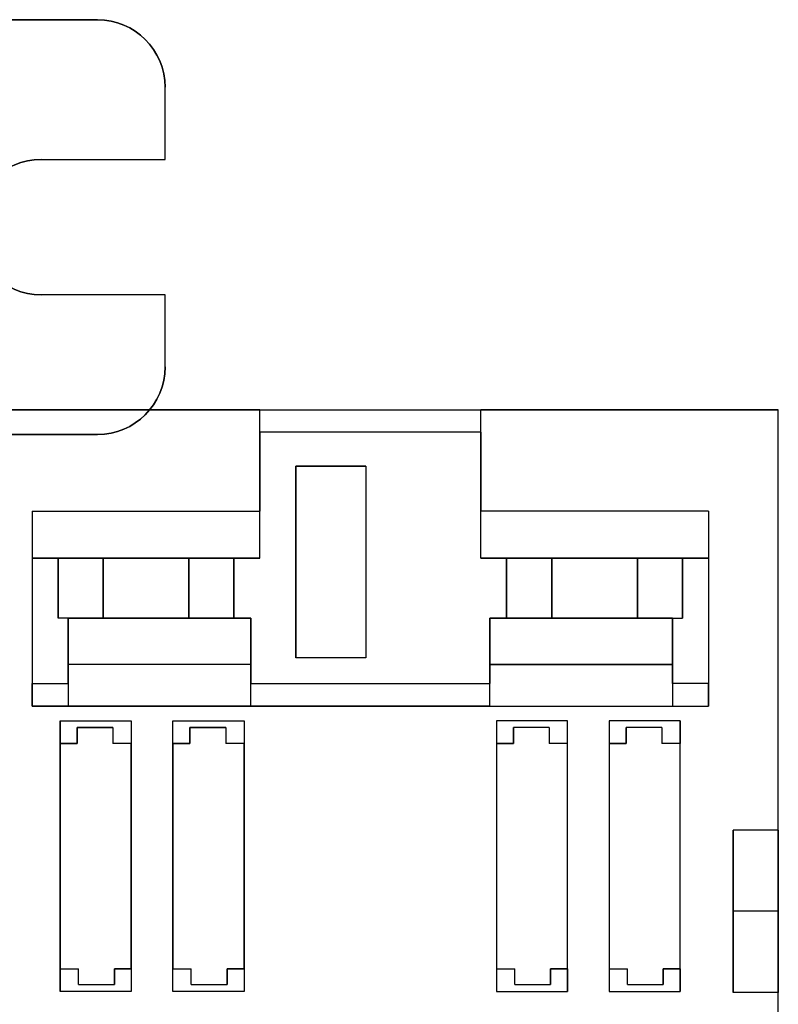
# Model space of a CAD drawing. Units: millimetres. Extents: x -84 to 112, y -98 to 98.
# Drawn here: x 78 to 111, y 33 to 76 of the extents above; entities that cross this region are included whole.
import ezdxf

# ---------------------------------------------------------------- set-up
doc = ezdxf.new("R2010")
doc.units = ezdxf.units.MM
doc.layers.add('1', color=7, linetype='CONTINUOUS', true_color=0xffffff)

msp = doc.modelspace()

# ---------------------------------------------------------------- linework, layer by layer
at = {"layer": '1', "color": 252, "linetype": 'Continuous'}
for p, q in [((66.915, 76.3, -36), (81, 76.3, -36)), ((81, 76.3, -34), (67.451, 76.3, -34)), ((81, 76.3, -34), (81, 76.3, -36)), ((84, 70.1, -36), (84, 73.3, -36)), ((84, 73.3, -36), (84, 73.3, -34)), ((84, 70.1, -34), (84, 73.3, -34)), ((78.5, 70.1, -34), (84, 70.1, -34)), ((78.5, 70.1, -34), (78.5, 70.1, -36)), ((78.5, 70.1, -36), (84, 70.1, -36)), ((84, 70.1, -36), (84, 70.1, -34)), ((84, 64.1, -34), (78.5, 64.1, -34)), ((84, 64.1, -36), (78.5, 64.1, -36)), ((78.5, 64.1, -36), (78.5, 64.1, -34)), ((84, 60.9, -36), (84, 64.1, -36)), ((84, 64.1, -36), (84, 64.1, -34)), ((84, 60.9, -34), (84, 64.1, -34)), ((84, 60.9, -34), (84, 60.9, -36)), ((88.2, 59, 45.6), (75, 59, 45.6)), ((75, 59, -31), (111.2, 59, -31)), ((88.2, 52.416, 45.6), (88.2, 59, 45.6)), ((88.2, 59, 52.4), (98, 59, 52.4)), ((88.2, 59, 52.4), (88.2, 59, 45.6)), ((111.2, 59, 45.6), (98, 59, 45.6)), ((98, 59, 52.4), (98, 59, 45.6)), ((98, 52.416, 45.6), (98, 59, 45.6)), ((111.2, -59, 45.6), (111.2, 59, 45.6)), ((111.2, 18.5, -31), (111.2, 59, -31)), ((111.2, 59, -31), (111.2, 59, 45.6)), ((66.915, 57.9, -36), (81, 57.9, -36)), ((81, 57.9, -34), (67.451, 57.9, -34)), ((81, 57.9, -36), (81, 57.9, -34)), ((98, 58, 53.4), (88.2, 58, 53.4)), ((88.2, 58, 53.4), (88.2, 54.5, 53.4)), ((98, 58, 53.4), (98, 54.5, 53.4)), ((89.8, 48, 51.4), (89.8, 56.5, 51.4)), ((89.8, 56.5, 43.6), (89.8, 48, 43.6)), ((89.8, 56.5, 43.6), (89.8, 56.5, 51.4)), ((92.9, 56.5, 51.4), (89.8, 56.5, 51.4)), ((89.8, 56.5, 43.6), (92.9, 56.5, 43.6)), ((92.9, 56.5, 51.4), (92.9, 48, 51.4)), ((92.9, 56.5, 43.6), (92.9, 48, 43.6)), ((92.9, 56.5, 43.6), (92.9, 56.5, 51.4)), ((78.1, 54.5, 53.4), (88.2, 54.5, 53.4)), ((78.1, 54.5, 52.4), (78.1, 54.5, 53.4)), ((78.1, 54.5, 52.4), (88.2, 54.5, 52.4)), ((78.1, 54.5, 53.4), (78.1, 46.85, 53.4)), ((78.1, 54.5, 52.4), (78.1, 52.416, 52.4)), ((88.2, 54.5, 53.4), (88.2, 54.5, 52.4)), ((88.2, 52.416, 52.4), (88.2, 54.5, 52.4)), ((98, 52.416, 52.4), (98, 54.5, 52.4)), ((108.1, 54.5, 52.4), (98, 54.5, 52.4)), ((108.1, 54.5, 53.4), (98, 54.5, 53.4)), ((98, 54.5, 53.4), (98, 54.5, 52.4)), ((108.1, 54.5, 52.4), (108.1, 52.416, 52.4)), ((108.1, 54.5, 52.4), (108.1, 54.5, 53.4)), ((108.1, 54.5, 53.4), (108.1, 46.85, 53.4)), ((78.1, 52.416, 45.6), (78.1, 45.85, 45.6)), ((88.2, 52.416, 45.6), (78.1, 52.416, 45.6)), ((78.1, 52.416, 45.6), (78.1, 52.416, 52.4)), ((78.1, 52.416, 52.4), (79.25, 52.416, 52.4)), ((79.25, 52.416, 52.4), (81.25, 52.416, 52.4)), ((81.25, 52.416, 51.9), (79.25, 52.416, 51.9)), ((79.25, 52.416, 51.9), (79.25, 49.75, 51.9)), ((79.25, 52.416, 51.9), (79.25, 52.416, 52.4)), ((79.25, 52.416, 52.4), (79.25, 52.416, 53.4)), ((79.25, 49.75, 53.4), (79.25, 52.416, 53.4)), ((79.25, 52.416, 53.4), (81.25, 52.416, 53.4)), ((81.25, 49.75, 53.4), (81.25, 52.416, 53.4)), ((81.25, 52.416, 53.4), (81.25, 52.416, 52.4)), ((81.25, 52.416, 52.4), (81.25, 52.416, 51.9)), ((81.25, 52.416, 51.9), (81.25, 49.75, 51.9)), ((81.25, 52.416, 52.4), (85.05, 52.416, 52.4)), ((85.05, 52.416, 52.4), (87.05, 52.416, 52.4)), ((87.05, 52.416, 51.9), (85.05, 52.416, 51.9)), ((85.05, 49.75, 51.9), (85.05, 52.416, 51.9)), ((85.05, 52.416, 51.9), (85.05, 52.416, 52.4)), ((85.05, 52.416, 52.4), (85.05, 52.416, 53.4)), ((85.05, 52.416, 53.4), (85.05, 49.75, 53.4)), ((85.05, 52.416, 53.4), (87.05, 52.416, 53.4)), ((87.05, 52.416, 52.4), (87.05, 52.416, 53.4)), ((87.05, 49.75, 51.9), (87.05, 52.416, 51.9)), ((87.05, 52.416, 53.4), (87.05, 49.75, 53.4)), ((87.05, 52.416, 51.9), (87.05, 52.416, 52.4)), ((87.05, 52.416, 52.4), (88.2, 52.416, 52.4)), ((88.2, 52.416, 52.4), (88.2, 52.416, 45.6)), ((98, 52.416, 45.6), (108.1, 52.416, 45.6)), ((99.15, 52.416, 52.4), (98, 52.416, 52.4)), ((98, 52.416, 52.4), (98, 52.416, 45.6)), ((101.15, 52.416, 53.4), (99.15, 52.416, 53.4)), ((99.15, 49.75, 51.9), (99.15, 52.416, 51.9)), ((99.15, 52.416, 51.9), (99.15, 52.416, 52.4)), ((99.15, 52.416, 52.4), (99.15, 52.416, 53.4)), ((99.15, 52.416, 53.4), (99.15, 49.75, 53.4)), ((101.15, 52.416, 52.4), (99.15, 52.416, 52.4)), ((99.15, 52.416, 51.9), (101.15, 52.416, 51.9)), ((101.15, 52.416, 52.4), (101.15, 52.416, 53.4)), ((101.15, 49.75, 51.9), (101.15, 52.416, 51.9)), ((104.95, 52.416, 52.4), (101.15, 52.416, 52.4)), ((101.15, 52.416, 53.4), (101.15, 49.75, 53.4)), ((101.15, 52.416, 51.9), (101.15, 52.416, 52.4)), ((104.95, 52.416, 53.4), (104.95, 52.416, 52.4)), ((106.95, 52.416, 53.4), (104.95, 52.416, 53.4)), ((104.95, 52.416, 51.9), (104.95, 49.75, 51.9)), ((106.95, 52.416, 52.4), (104.95, 52.416, 52.4)), ((104.95, 49.75, 53.4), (104.95, 52.416, 53.4)), ((104.95, 52.416, 52.4), (104.95, 52.416, 51.9)), ((104.95, 52.416, 51.9), (106.95, 52.416, 51.9)), ((106.95, 52.416, 52.4), (106.95, 52.416, 53.4)), ((106.95, 52.416, 51.9), (106.95, 49.75, 51.9)), ((106.95, 49.75, 53.4), (106.95, 52.416, 53.4)), ((108.1, 52.416, 52.4), (106.95, 52.416, 52.4)), ((106.95, 52.416, 51.9), (106.95, 52.416, 52.4)), ((108.1, 52.416, 45.6), (108.1, 45.85, 45.6)), ((108.1, 52.416, 45.6), (108.1, 52.416, 52.4)), ((79.25, 49.75, 51.9), (79.25, 49.75, 53.4)), ((79.7, 49.75, 51.9), (79.25, 49.75, 51.9)), ((79.7, 49.75, 53.4), (79.25, 49.75, 53.4)), ((79.7, 49.75, 51.9), (81.25, 49.75, 51.9)), ((79.7, 49.75, 53.4), (79.7, 49.75, 51.9)), ((79.7, 46.85, 53.4), (79.7, 49.75, 53.4)), ((79.7, 49.75, 45.6), (79.7, 49.75, 51.9)), ((87.8, 49.75, 45.6), (79.7, 49.75, 45.6)), ((79.7, 49.75, 45.6), (79.7, 47.7, 45.6)), ((81.25, 49.75, 51.9), (81.25, 49.75, 53.4)), ((81.25, 49.75, 53.4), (85.05, 49.75, 53.4)), ((85.05, 49.75, 51.9), (87.05, 49.75, 51.9)), ((85.05, 49.75, 51.9), (85.05, 49.75, 53.4)), ((87.05, 49.75, 51.9), (87.05, 49.75, 53.4)), ((87.05, 49.75, 53.4), (87.8, 49.75, 53.4)), ((87.8, 49.75, 53.4), (87.8, 46.85, 53.4)), ((87.8, 49.75, 45.6), (87.8, 49.75, 53.4)), ((87.8, 47.7, 45.6), (87.8, 49.75, 45.6)), ((98.4, 47.7, 45.6), (98.4, 49.75, 45.6)), ((98.4, 49.75, 45.6), (98.4, 49.75, 53.4)), ((98.4, 49.75, 53.4), (98.4, 46.85, 53.4)), ((99.15, 49.75, 53.4), (98.4, 49.75, 53.4)), ((98.4, 49.75, 45.6), (106.5, 49.75, 45.6)), ((101.15, 49.75, 51.9), (99.15, 49.75, 51.9)), ((99.15, 49.75, 51.9), (99.15, 49.75, 53.4)), ((101.15, 49.75, 51.9), (101.15, 49.75, 53.4)), ((104.95, 49.75, 53.4), (101.15, 49.75, 53.4)), ((106.5, 49.75, 51.9), (104.95, 49.75, 51.9)), ((104.95, 49.75, 51.9), (104.95, 49.75, 53.4)), ((106.5, 49.75, 53.4), (106.95, 49.75, 53.4)), ((106.5, 49.75, 51.9), (106.95, 49.75, 51.9)), ((106.5, 49.75, 45.6), (106.5, 49.75, 51.9)), ((106.5, 46.85, 53.4), (106.5, 49.75, 53.4)), ((106.5, 49.75, 53.4), (106.5, 49.75, 51.9)), ((106.5, 49.75, 45.6), (106.5, 47.7, 45.6)), ((106.95, 49.75, 51.9), (106.95, 49.75, 53.4)), ((87.8, 47.7, 51.8), (79.7, 47.7, 51.8)), ((79.7, 47.7, 51.8), (79.7, 45.85, 51.8)), ((87.8, 47.7, 45.6), (79.7, 47.7, 45.6)), ((79.7, 47.7, 45.6), (79.7, 47.7, 51.8)), ((87.8, 45.85, 51.8), (87.8, 47.7, 51.8)), ((87.8, 47.7, 51.8), (87.8, 47.7, 45.6)), ((92.9, 48, 51.4), (89.8, 48, 51.4)), ((89.8, 48, 43.6), (89.8, 48, 51.4)), ((92.9, 48, 43.6), (89.8, 48, 43.6)), ((92.9, 48, 51.4), (92.9, 48, 43.6)), ((106.5, 47.7, 45.6), (98.4, 47.7, 45.6)), ((98.4, 47.7, 51.8), (106.5, 47.7, 51.8)), ((98.4, 45.85, 51.8), (98.4, 47.7, 51.8)), ((98.4, 47.7, 51.8), (98.4, 47.7, 45.6)), ((106.5, 47.7, 45.6), (106.5, 47.7, 51.8)), ((106.5, 47.7, 51.8), (106.5, 45.85, 51.8)), ((78.1, 46.85, 53.4), (79.7, 46.85, 53.4)), ((87.8, 46.85, 53.4), (98.4, 46.85, 53.4)), ((108.1, 46.85, 53.4), (106.5, 46.85, 53.4)), ((78.1, 45.85, 45.6), (108.1, 45.85, 45.6)), ((79.7, 45.85, 52.4), (78.1, 45.85, 52.4)), ((78.1, 45.85, 52.4), (78.1, 45.85, 45.6)), ((87.8, 45.85, 51.8), (79.7, 45.85, 51.8)), ((79.7, 45.85, 51.8), (79.7, 45.85, 52.4)), ((87.8, 45.85, 51.8), (87.8, 45.85, 52.4)), ((98.4, 45.85, 52.4), (87.8, 45.85, 52.4)), ((98.4, 45.85, 51.8), (106.5, 45.85, 51.8)), ((98.4, 45.85, 51.8), (98.4, 45.85, 52.4)), ((106.5, 45.85, 52.4), (108.1, 45.85, 52.4)), ((106.5, 45.85, 51.8), (106.5, 45.85, 52.4)), ((108.1, 45.85, 52.4), (108.1, 45.85, 45.6)), ((79.35, 33.2, 45.6), (79.35, 45.2, 45.6)), ((79.35, 45.2, 45.6), (82.5, 45.2, 45.6)), ((79.35, 45.2, 45.6), (79.35, 44.2, 44.6)), ((82.5, 45.2, 45.6), (82.5, 33.2, 45.6)), ((82.5, 45.2, 45.6), (82.5, 44.2, 44.6)), ((84.35, 33.2, 45.6), (84.35, 45.2, 45.6)), ((84.35, 45.2, 45.6), (87.5, 45.2, 45.6)), ((84.35, 44.2, 44.6), (84.35, 45.2, 45.6)), ((87.5, 45.2, 45.6), (87.5, 33.2, 45.6)), ((87.5, 45.2, 45.6), (87.5, 44.2, 44.6)), ((98.7, 45.2, 45.6), (98.7, 33.2, 45.6)), ((101.85, 45.2, 45.6), (98.7, 45.2, 45.6)), ((98.7, 45.2, 45.6), (98.7, 44.2, 44.6)), ((101.85, 33.2, 45.6), (101.85, 45.2, 45.6)), ((101.85, 44.2, 44.6), (101.85, 45.2, 45.6)), ((103.7, 45.2, 45.6), (103.7, 33.2, 45.6)), ((106.85, 45.2, 45.6), (103.7, 45.2, 45.6)), ((103.7, 45.2, 45.6), (103.7, 44.2, 44.6)), ((106.85, 33.2, 45.6), (106.85, 45.2, 45.6)), ((106.85, 45.2, 45.6), (106.85, 44.2, 44.6)), ((80.1, 44.2, 44.6), (80.1, 44.9, 45.3)), ((80.1, 44.9, 45.3), (81.688, 44.9, 45.3)), ((80.1, 44.9, 45.3), (80.1, 44.9, 37.3)), ((80.1, 44.9, 37.3), (80.1, 44.2, 37.3)), ((81.688, 44.9, 37.3), (80.1, 44.9, 37.3)), ((81.688, 44.9, 45.3), (81.688, 44.2, 44.6)), ((81.688, 44.9, 37.3), (81.688, 44.9, 45.3)), ((81.688, 44.9, 37.3), (81.688, 44.2, 37.3)), ((85.1, 44.2, 44.6), (85.1, 44.9, 45.3)), ((85.1, 44.9, 45.3), (86.688, 44.9, 45.3)), ((85.1, 44.9, 45.3), (85.1, 44.9, 37.3)), ((85.1, 44.9, 37.3), (85.1, 44.2, 37.3)), ((86.688, 44.9, 37.3), (85.1, 44.9, 37.3)), ((86.688, 44.9, 45.3), (86.688, 44.2, 44.6)), ((86.688, 44.9, 37.3), (86.688, 44.9, 45.3)), ((86.688, 44.9, 37.3), (86.688, 44.2, 37.3)), ((101.037, 44.9, 45.3), (99.45, 44.9, 45.3)), ((99.45, 44.9, 45.3), (99.45, 44.9, 37.3)), ((101.037, 44.9, 37.3), (99.45, 44.9, 37.3)), ((99.45, 44.9, 37.3), (99.45, 44.2, 37.3)), ((99.45, 44.2, 44.6), (99.45, 44.9, 45.3)), ((101.037, 44.9, 37.3), (101.037, 44.9, 45.3)), ((101.037, 44.9, 45.3), (101.037, 44.2, 44.6)), ((101.037, 44.9, 37.3), (101.037, 44.2, 37.3)), ((106.037, 44.9, 45.3), (104.45, 44.9, 45.3)), ((104.45, 44.9, 45.3), (104.45, 44.9, 37.3)), ((106.037, 44.9, 37.3), (104.45, 44.9, 37.3)), ((104.45, 44.9, 37.3), (104.45, 44.2, 37.3)), ((104.45, 44.2, 44.6), (104.45, 44.9, 45.3)), ((106.037, 44.9, 37.3), (106.037, 44.9, 45.3)), ((106.037, 44.9, 45.3), (106.037, 44.2, 44.6)), ((106.037, 44.9, 37.3), (106.037, 44.2, 37.3)), ((80.1, 44.2, 44.6), (79.35, 44.2, 44.6)), ((79.35, 44.2, 37.3), (80.1, 44.2, 37.3)), ((79.35, 44.2, 37.3), (79.35, 44.2, 44.6)), ((79.35, 44.2, 37.3), (79.35, 34.2, 37.3)), ((80.1, 44.2, 37.3), (80.1, 44.2, 44.6)), ((82.5, 44.2, 44.6), (81.688, 44.2, 44.6)), ((81.688, 44.2, 37.3), (81.688, 44.2, 44.6)), ((82.5, 44.2, 37.3), (81.688, 44.2, 37.3)), ((82.5, 44.2, 37.3), (82.5, 44.2, 44.6)), ((82.5, 34.2, 37.3), (82.5, 44.2, 37.3)), ((85.1, 44.2, 44.6), (84.35, 44.2, 44.6)), ((84.35, 44.2, 37.3), (85.1, 44.2, 37.3)), ((84.35, 44.2, 37.3), (84.35, 44.2, 44.6)), ((84.35, 44.2, 37.3), (84.35, 34.2, 37.3)), ((85.1, 44.2, 37.3), (85.1, 44.2, 44.6)), ((87.5, 44.2, 44.6), (86.688, 44.2, 44.6)), ((86.688, 44.2, 37.3), (86.688, 44.2, 44.6)), ((87.5, 44.2, 37.3), (86.688, 44.2, 37.3)), ((87.5, 44.2, 37.3), (87.5, 44.2, 44.6)), ((87.5, 34.2, 37.3), (87.5, 44.2, 37.3)), ((98.7, 44.2, 37.3), (98.7, 34.2, 37.3)), ((98.7, 44.2, 37.3), (98.7, 44.2, 44.6)), ((99.45, 44.2, 44.6), (98.7, 44.2, 44.6)), ((98.7, 44.2, 37.3), (99.45, 44.2, 37.3)), ((99.45, 44.2, 37.3), (99.45, 44.2, 44.6)), ((101.85, 44.2, 37.3), (101.037, 44.2, 37.3)), ((101.037, 44.2, 37.3), (101.037, 44.2, 44.6)), ((101.85, 44.2, 44.6), (101.037, 44.2, 44.6)), ((101.85, 34.2, 37.3), (101.85, 44.2, 37.3)), ((101.85, 44.2, 37.3), (101.85, 44.2, 44.6)), ((103.7, 44.2, 37.3), (103.7, 34.2, 37.3)), ((103.7, 44.2, 37.3), (103.7, 44.2, 44.6)), ((104.45, 44.2, 44.6), (103.7, 44.2, 44.6)), ((103.7, 44.2, 37.3), (104.45, 44.2, 37.3)), ((104.45, 44.2, 37.3), (104.45, 44.2, 44.6)), ((106.85, 44.2, 37.3), (106.037, 44.2, 37.3)), ((106.037, 44.2, 37.3), (106.037, 44.2, 44.6)), ((106.85, 44.2, 44.6), (106.037, 44.2, 44.6)), ((106.85, 34.2, 37.3), (106.85, 44.2, 37.3)), ((106.85, 44.2, 37.3), (106.85, 44.2, 44.6)), ((109.2, 36.75, 9.343), (109.2, 40.35, 11.422)), ((109.2, 40.35, 11.422), (109.2, 40.35, 15.578)), ((109.2, 40.35, 15.578), (109.2, 36.75, 17.657)), ((111.2, 40.35, 11.422), (109.2, 40.35, 11.422)), ((111.2, 40.35, 15.578), (109.2, 40.35, 15.578)), ((111.2, 36.75, 17.657), (111.2, 40.35, 15.578)), ((111.2, 40.35, 15.578), (111.2, 40.35, 11.422)), ((111.2, 40.35, 11.422), (111.2, 36.75, 9.343)), ((109.2, 36.75, 17.657), (109.2, 33.15, 15.578)), ((109.2, 33.15, 11.422), (109.2, 36.75, 9.343)), ((111.2, 36.75, 9.343), (109.2, 36.75, 9.343)), ((111.2, 36.75, 17.657), (109.2, 36.75, 17.657)), ((111.2, 36.75, 9.343), (111.2, 33.15, 11.422)), ((111.2, 33.15, 15.578), (111.2, 36.75, 17.657)), ((79.35, 34.2, 44.6), (79.35, 33.2, 45.6)), ((79.35, 34.2, 44.6), (80.162, 34.2, 44.6)), ((79.35, 34.2, 37.3), (79.35, 34.2, 44.6)), ((79.35, 34.2, 37.3), (80.162, 34.2, 37.3)), ((80.162, 33.5, 45.3), (80.162, 34.2, 44.6)), ((80.162, 33.5, 37.3), (80.162, 34.2, 37.3)), ((80.162, 34.2, 37.3), (80.162, 34.2, 44.6)), ((81.75, 34.2, 44.6), (81.75, 33.5, 45.3)), ((81.75, 34.2, 37.3), (81.75, 34.2, 44.6)), ((81.75, 34.2, 44.6), (82.5, 34.2, 44.6)), ((82.5, 34.2, 37.3), (81.75, 34.2, 37.3)), ((81.75, 33.5, 37.3), (81.75, 34.2, 37.3)), ((82.5, 34.2, 37.3), (82.5, 34.2, 44.6)), ((82.5, 34.2, 44.6), (82.5, 33.2, 45.6)), ((84.35, 34.2, 44.6), (85.162, 34.2, 44.6)), ((84.35, 34.2, 37.3), (84.35, 34.2, 44.6)), ((84.35, 33.2, 45.6), (84.35, 34.2, 44.6)), ((84.35, 34.2, 37.3), (85.162, 34.2, 37.3)), ((85.162, 33.5, 45.3), (85.162, 34.2, 44.6)), ((85.162, 33.5, 37.3), (85.162, 34.2, 37.3)), ((85.162, 34.2, 37.3), (85.162, 34.2, 44.6)), ((86.75, 34.2, 44.6), (86.75, 33.5, 45.3)), ((86.75, 34.2, 37.3), (86.75, 34.2, 44.6)), ((86.75, 34.2, 44.6), (87.5, 34.2, 44.6)), ((87.5, 34.2, 37.3), (86.75, 34.2, 37.3)), ((86.75, 33.5, 37.3), (86.75, 34.2, 37.3)), ((87.5, 34.2, 37.3), (87.5, 34.2, 44.6)), ((87.5, 34.2, 44.6), (87.5, 33.2, 45.6)), ((98.7, 34.2, 37.3), (99.513, 34.2, 37.3)), ((98.7, 34.2, 44.6), (98.7, 33.2, 45.6)), ((98.7, 34.2, 44.6), (99.513, 34.2, 44.6)), ((98.7, 34.2, 37.3), (98.7, 34.2, 44.6)), ((99.513, 33.5, 37.3), (99.513, 34.2, 37.3)), ((99.513, 34.2, 37.3), (99.513, 34.2, 44.6)), ((99.513, 33.5, 45.3), (99.513, 34.2, 44.6)), ((101.1, 33.5, 37.3), (101.1, 34.2, 37.3)), ((101.1, 34.2, 44.6), (101.1, 33.5, 45.3)), ((101.1, 34.2, 37.3), (101.1, 34.2, 44.6)), ((101.1, 34.2, 44.6), (101.85, 34.2, 44.6)), ((101.85, 34.2, 37.3), (101.1, 34.2, 37.3)), ((101.85, 34.2, 37.3), (101.85, 34.2, 44.6)), ((101.85, 34.2, 44.6), (101.85, 33.2, 45.6)), ((103.7, 34.2, 37.3), (104.513, 34.2, 37.3)), ((103.7, 34.2, 44.6), (103.7, 33.2, 45.6)), ((103.7, 34.2, 44.6), (104.513, 34.2, 44.6)), ((103.7, 34.2, 37.3), (103.7, 34.2, 44.6)), ((104.513, 33.5, 37.3), (104.513, 34.2, 37.3)), ((104.513, 34.2, 37.3), (104.513, 34.2, 44.6)), ((104.513, 33.5, 45.3), (104.513, 34.2, 44.6)), ((106.1, 33.5, 37.3), (106.1, 34.2, 37.3)), ((106.1, 34.2, 44.6), (106.1, 33.5, 45.3)), ((106.1, 34.2, 37.3), (106.1, 34.2, 44.6)), ((106.1, 34.2, 44.6), (106.85, 34.2, 44.6)), ((106.85, 34.2, 37.3), (106.1, 34.2, 37.3)), ((106.85, 34.2, 37.3), (106.85, 34.2, 44.6)), ((106.85, 34.2, 44.6), (106.85, 33.2, 45.6)), ((82.5, 33.2, 45.6), (79.35, 33.2, 45.6)), ((80.162, 33.5, 37.3), (80.162, 33.5, 45.3)), ((80.162, 33.5, 45.3), (81.75, 33.5, 45.3)), ((80.162, 33.5, 37.3), (81.75, 33.5, 37.3)), ((81.75, 33.5, 45.3), (81.75, 33.5, 37.3)), ((87.5, 33.2, 45.6), (84.35, 33.2, 45.6)), ((85.162, 33.5, 37.3), (85.162, 33.5, 45.3)), ((85.162, 33.5, 45.3), (86.75, 33.5, 45.3)), ((85.162, 33.5, 37.3), (86.75, 33.5, 37.3)), ((86.75, 33.5, 45.3), (86.75, 33.5, 37.3)), ((98.7, 33.2, 45.6), (101.85, 33.2, 45.6)), ((99.513, 33.5, 37.3), (101.1, 33.5, 37.3)), ((99.513, 33.5, 37.3), (99.513, 33.5, 45.3)), ((99.513, 33.5, 45.3), (101.1, 33.5, 45.3)), ((101.1, 33.5, 45.3), (101.1, 33.5, 37.3)), ((103.7, 33.2, 45.6), (106.85, 33.2, 45.6)), ((104.513, 33.5, 37.3), (106.1, 33.5, 37.3)), ((104.513, 33.5, 37.3), (104.513, 33.5, 45.3)), ((104.513, 33.5, 45.3), (106.1, 33.5, 45.3)), ((106.1, 33.5, 45.3), (106.1, 33.5, 37.3)), ((109.2, 33.15, 15.578), (109.2, 33.15, 11.422)), ((111.2, 33.15, 11.422), (109.2, 33.15, 11.422)), ((111.2, 33.15, 15.578), (109.2, 33.15, 15.578)), ((111.2, 33.15, 11.422), (111.2, 33.15, 15.578))]:
    msp.add_line(p, q, dxfattribs=at)
at = {"layer": '1', "color": 252, "linetype": 'Continuous', "extrusion": (0, 0, -1)}
for centre, start, end in [((-81, 73.3, 36), 90, 180), ((-81, 60.9, 36), 180, 270)]:
    msp.add_arc(centre, 3, start, end, dxfattribs=at)
at = {"layer": '1', "color": 252, "linetype": 'Continuous'}
for centre, start, end in [((81, 73.3, -34), 0, 90), ((78.5, 67.1, -36), 90, 270), ((81, 60.9, -34), 270, 0)]:
    msp.add_arc(centre, 3, start, end, dxfattribs=at)
at = {"layer": '1', "color": 252, "linetype": 'Continuous', "extrusion": (-6e-16, 0, -1)}
msp.add_arc((-78.5, 67.1, 34), 3, 270, 90, dxfattribs=at)
at = {"layer": '1', "color": 252, "linetype": 'Continuous', "extrusion": (-1, 0, 0)}
for centre, start, end in [((-58, 52.4, -88.2), 90, 180), ((-58, 52.4, -98), 90, 180), ((-46.85, 52.4, -78.1), 0, 90), ((-46.85, 52.4, -87.8), 360, 90), ((-46.85, 52.4, -98.4), 0, 90), ((-46.85, 52.4, -108.1), 0, 90)]:
    msp.add_arc(centre, 1, start, end, dxfattribs=at)
at = {"layer": '1', "color": 252, "linetype": 'Continuous', "extrusion": (1, 0, 0)}
for centre in [(46.85, 52.4, 79.7), (46.85, 52.4, 106.5)]:
    msp.add_arc(centre, 1, 90, 180, dxfattribs=at)

doc.saveas('drawing.dxf')
